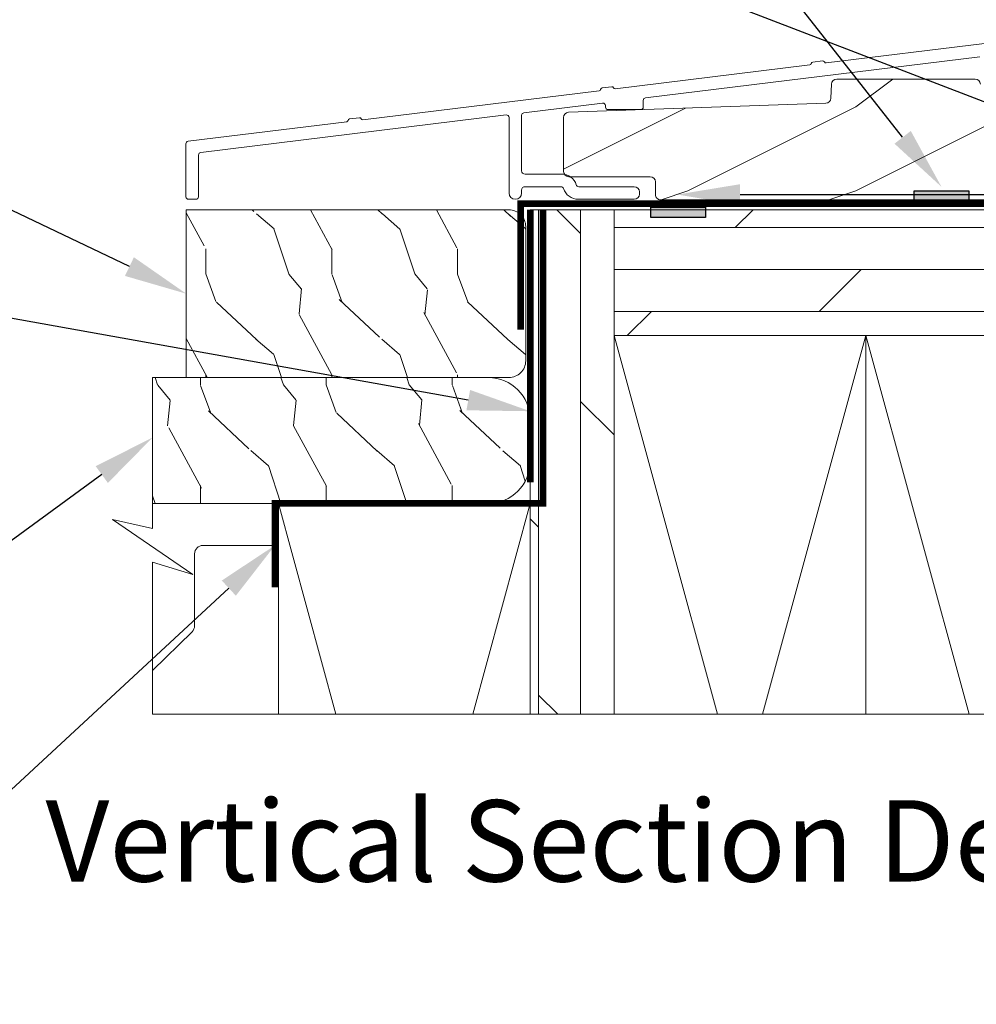
# Model space of a CAD drawing. Extents: x -34 to 272, y 0 to 44.
# Drawn here: x 109 to 115, y 13 to 19 of the extents above; entities that cross this region are included whole.
import ezdxf
from ezdxf import colors
from ezdxf.entities.mleader import LeaderData, LeaderLine
from ezdxf.enums import TextEntityAlignment as Align
from ezdxf.math import Vec2, Vec3

# ---------------------------------------------------------------- set-up
doc = ezdxf.new("R2010")
doc.units = 0
doc.header["$LTSCALE"] = 2
doc.header["$MEASUREMENT"] = 0
doc.linetypes.add('DASHED', pattern=[0.4144736842105268, 0.2763157894736845, -0.1381578947368423])
doc.layers.get('0').update_dxf_attribs({"linetype": 'CONTINUOUS'})
doc.layers.add('Notes', color=7, linetype='CONTINUOUS')
doc.layers.add('Unit', color=7, linetype='CONTINUOUS', lineweight=13)
doc.layers.add('Wall', color=7, linetype='CONTINUOUS', lineweight=13)
doc.styles.add('ARIAL', font='arial.ttf')
doc.styles.get("Standard").update_dxf_attribs({"font": 'arial.ttf'})

# ---------------------------------------------------------------- blocks, each defined once
blk = doc.blocks.new('A$C20690FA6')
at = {"layer": 'Unit'}
h = blk.add_hatch(dxfattribs=at)
h.set_pattern_fill('WOOD2', color=256, style=0)
h.set_pattern_definition([(216.8699, (57.72938688410161, 24.83473245670834), (2.999999917824452, 2.000000123263317), [0.5, -4.5]), (206.5651, (58.32938688410164, 24.53473245670838), (-0.9999991579409075, -1.000001309396381), [1.118034, -1.118034]), (198.4349, (58.32938688410164, 24.03473245670838), (-2.000000434592961, -0.999998403222708), [0.632456, -2.529822])])
edge = h.paths.add_edge_path()
edge.add_line((6.563006310916681, 0.02891836651528479), (6.563006787561026, 0.6382904777723013))
edge.add_line((6.563006787561026, 0.6382904777723013), (6.440037746890457, 0.6382905739575051))
edge.add_arc((6.440037771333899, 0.6695405739576322), 0.03125000000013668, 181.9999551837872, 269.9999551838061, ccw=False)
edge.add_line((6.408806807136362, 0.6684499891142366), (6.40709376460828, 0.7175062089830533))
edge.add_arc((6.375872324540286, 0.7164254866565473), 0.03124013893481277, 1.982487514328977, 89.98253233051722)
edge.add_line((6.375881848669597, 0.7476656241395574), (6.116393603903735, 0.7476656241395574))
edge.add_arc((6.116393603903676, 0.7164156241396523), 0.03124999999990508, 89.99999999989252, 177.9999551837223)
edge.add_line((6.085162641412499, 0.7175062578401992), (6.082751098195704, 0.6484502441515758))
edge.add_arc((6.051520135704322, 0.6495408778518539), 0.03125000000010024, 269.9999551842376, 357.9999551842279, ccw=False)
edge.add_line((6.051520111261116, 0.6182908778517628), (5.962853860699315, 0.6182909472057361))
edge.add_arc((5.962853885142649, 0.6495409472057587), 0.0312500000000322, 181.9999551840193, 269.99995518400476, ccw=False)
edge.add_line((5.93162292094522, 0.6484503623622402), (5.929211491724036, 0.7175062089830533))
edge.add_arc((5.897980527526646, 0.7164156241395652), 0.03124999999999227, 1.999955183966097, 90.00000000010587)
edge.add_line((5.897980527526588, 0.7476656241395574), (5.265466628464683, 0.7476656241395574))
edge.add_arc((5.265466628464609, 0.7164156241394682), 0.03125000000008915, 89.99999999986484, 177.6379165777236)
edge.add_line((5.234243180860322, 0.7177035758885211), (5.226409519062745, 0.5277943429681216))
edge.add_arc((5.195178556571626, 0.5288849766685995), 0.03124999999984536, 269.99995518375727, 357.9999551838449, ccw=False)
edge.add_line((5.195178532128157, 0.4976349766687633), (4.773138734458289, 0.4976353067837351))
edge.add_arc((4.773138758901735, 0.5288853067838659), 0.03125000000014034, 181.9999551837937, 269.99995518379956, ccw=False)
edge.add_line((4.741907794704193, 0.5277947219404666), (4.734087191265107, 0.7177014495035507))
edge.add_arc((4.702863656021081, 0.7164156241395301), 0.03125000000002773, 2.358181459932882, 89.99999999986484)
edge.add_line((4.702863656021155, 0.7476656241395574), (3.877905756144091, 0.7476656241395574))
edge.add_arc((3.87790575614408, 0.7164156241396848), 0.03124999999987255, 89.99999999997802, 178.0105479999885)
edge.add_line((3.846674592550844, 0.7175004838562415), (3.843807499917975, 0.6349620342401465))
edge.add_arc((3.81257633632475, 0.6360468939567117), 0.03124999999986318, 272.0422214461306, 358.0105479999724, ccw=False)
edge.add_line((3.813689959496887, 0.6048167427655642), (2.280446612684191, 0.5501434461453698))
edge.add_arc((2.281756120813369, 0.5189208951852501), 0.03124999999996249, 92.40164046619854, 179.9999551840033)
edge.add_line((2.250506120813416, 0.5189209196285844), (2.250505869502067, 0.1976286212940011))
edge.add_arc((2.281755869501954, 0.1976285968505351), 0.03124999999989587, 179.9999551837621, 269.9999551837621)
edge.add_line((2.281755845058488, 0.1663785968506488), (2.766457121098174, 0.1664184473937382))
edge.add_arc((2.766457096654763, 0.1351684473936827), 0.03125000000006509, 0.01054800003487344, 89.99995518386311, ccw=False)
edge.add_line((2.797707096125269, 0.1351742004352161), (2.797720683619819, 0.06136816211423479))
edge.add_line((2.797720683619819, 0.06136816211423479), (2.797720682681447, 0.06016842293942659))
edge.add_arc((2.828970682681454, 0.06016839849609121), 0.03125000000001666, 179.9999551840015, 269.9999995093173)
edge.add_line((2.828970682413829, 0.02891839849607436), (6.563006310916681, 0.02891836651528479))
for points in [[(4.758416073589192, 0.9603104085972696), (3.814872180985763, 0.8444588181086061, -0.3419985675955626), (3.804347882781517, 0.8507229258943454, 0.3419988684954006), (3.793823573879568, 0.8569870323659572), (3.734995200930857, 0.8497638164247938, 0.3419987131105504), (3.726298934219844, 0.8411397254439201, -0.34199871311035), (3.717602667506103, 0.8325156344633946), (2.558805035454984, 0.690233176036358, -0.3419987131105336), (2.54828072859053, 0.6964972773298115, 0.3419987131106672), (2.53775642172835, 0.7027613786241709), (2.479558374926714, 0.6956155570022524, 0.3419986158679696), (2.470862108666356, 0.6869914694745063, -0.3419988169485688), (2.462165835261235, 0.6783673810688349), (1.0546012102125, 0.5055412055041089, -0.3419986158679539), (1.044076909133569, 0.5118053111354861, 0.3419988169487382), (1.033552600909875, 0.5180694158902348), (0.9753545559538317, 0.5109235944948942, 0.3419990026212019), (0.9666582878910823, 0.5022994932347551, -0.3419984039652054), (0.9579620411098269, 0.4936753945870151), (0.01372114989911566, 0.3777351365229542, 0.3788654957951016), (3.916382276258901e-07, 0.3622266069859741), (3.916382276258901e-07, 0.04729171214972894, 0.4142135623730963), (0.01562539163822763, 0.03166671214972894), (0.0593753916382731, 0.03166671214972894, 0.4142135623729991), (0.0750003916382731, 0.04729171214972894), (0.0750003916382731, 0.2958722013950563, -0.3788661086952194), (0.08872118314755895, 0.3113807350144562), (1.908028483514986, 0.5347635830375062, -0.4504671536907834), (1.9255576920057, 0.5192550494181063), (1.9255576920057, 0.06915558865091498, 1), (2.000557692005746, 0.06915558865091498), (2.000557692005746, 0.08699983582970106, -0.4138593323784939), (2.020533500645602, 0.1069998211991532), (2.235556195547847, 0.1069998211991532, -0.3294784422228941), (2.250470064763963, 0.09597546377729316, 0.3294784422229114), (2.337467635191647, 0.03166671214974315), (2.671714738960677, 0.03166671214974315, 0.414213562373095), (2.702964738960677, 0.06291671214974315), (2.702964738960677, 0.07541671214973178, 0.414213562373095), (2.671714738960677, 0.1066667121497318), (2.341060828927798, 0.1066667121497318, -0.3294787505682218), (2.326146954620786, 0.1176910861647968, 0.3294787505682457), (2.239149354496508, 0.1819999345860026), (2.020581883365626, 0.1819999345860026, -0.4145678811168991), (2.000557692005518, 0.201999919955469), (2.000557692005746, 0.532300909014058, -0.3788661086952276), (2.014278483515032, 0.547809442633433), (2.483013416013396, 0.605362855500136, -0.4504671536907991), (2.50054262450411, 0.5898543218807362), (2.50054262450411, 0.5816426401768346, 0.414213562373095), (2.51554262450421, 0.566642640176827), (2.710542624504146, 0.566642640176827, 0.414213562373095), (2.725542624504246, 0.5816426401768346), (2.725542624504246, 0.6213178656120952, -0.3788661086953131), (2.739263416013532, 0.6368263992314915), (4.730325216311744, 0.8812980481116526, -0.4504671536907972)], [(4.734087191265107, 0.7177014495035507, 0.4022093930087952), (4.702863656021155, 0.7476656241395574), (3.877905756144091, 0.7476656241395574, 0.4040797640459105), (3.846674592550844, 0.7175004838562415), (3.843807499917975, 0.6349620342401465, -0.3937508387275314), (3.813689959496887, 0.6048167427655642), (2.280446612684191, 0.5501434461453698, 0.4019888807727608), (2.250506120813416, 0.5189209196285844), (2.250505869502067, 0.1976286212940011, 0.4142135623730948), (2.281755845058488, 0.1663785968506488), (2.766457121098174, 0.1664184473937382, -0.4141594134522448), (2.797707096125269, 0.1351742004352161), (2.797720683619819, 0.06136816211423479), (2.797720682681447, 0.06016842293942659, 0.4142137889619549), (2.828970682413829, 0.02891839849607436), (6.563006310916681, 0.02891836651528479)]]:
    blk.add_lwpolyline(points, format="xyb", dxfattribs=at)

msp = doc.modelspace()

# ---------------------------------------------------------------- hatches: boundary and pattern name
h = msp.add_hatch(color=256)
h.dxf.hatch_style = 1
h.paths.add_polyline_path([(114.6789022416143, 18.0359534323331), (115.0045328248408, 18.0359534323331), (115.0045328248408, 17.97405081029609), (114.6789022416143, 17.97405081029609)])
h = msp.add_hatch(color=256)
h.dxf.hatch_style = 1
h.paths.add_polyline_path([(113.1090693704348, 17.9389246600743), (113.4346999536614, 17.9389246600743), (113.4346999536614, 17.87702203803729), (113.1090693704348, 17.87702203803729)])
at = {"layer": 'Wall', "transparency": 33554495}
h = msp.add_hatch(dxfattribs=at)
h.set_pattern_fill('WOOD1', color=256, scale=0.75, pattern_type=2)
h.set_pattern_definition([(108.4349, (28.44898988782178, -0.4640951443723864), (-0.7499988024170308, 1.500000325944721), [0.284604749999999, -2.087102999999991]), (139.3987, (28.35898988782178, -0.1940951443723904), (-4.499999263616809, 3.750000315927819), [0.13829325, -6.776365499999999]), (136.8476, (29.00398988782179, -0.104095144372387), (-11.24999815313141, 10.50000212541165), [0.3289755, -16.1198085]), (109.9831, (28.76398988782178, 0.1209048556276215), (-2.249999590497895, 6.000000494111304), [0.1755705, -8.6029545]), (90, (28.70398988782178, -0.4640951443723864), (-0.7499999999999999, 0.75), [0.15, -0.6000000000000001]), (118.4429, (28.70398988782178, -0.3140951443723807), (5.249995379178145, -9.750002824452178), [0.4094205, -20.0615955]), (84.28940000000001, (28.50898988782178, 0.0459048556276187), (-0.7500009859997188, -6.749999567621891), [0.1507485, -7.386658499999999]), (129.8056, (28.52398988782177, 0.1959048556276102), (3.000001824438849, -3.749998545976071), [0.11715375, -5.74053375])])
edge = h.paths.add_edge_path()
edge.add_arc((112.2640989324806, 17.82294877587561), 0.0999999999999801, 2.442665995364467e-11, 90)
edge.add_line((112.2640989324806, 17.92294877587561), (110.7278733696742, 17.92294877587559))
edge.add_arc((110.7245433696741, 17.94794877587558), 0.02522080292141142, 262.41286275954053, 277.58713724045936, ccw=False)
edge.add_line((110.721213369674, 17.92294877587558), (110.3412133696741, 17.92294877587558))
edge.add_line((110.3412133696741, 17.92294877587558), (110.3412133696745, 16.92294771840488))
edge.add_line((110.3412133696745, 16.92294771840488), (112.2640989324809, 16.92294771840491))
edge.add_arc((112.2640989324809, 17.02294771840492), 0.1000000000000121, 270, 360.0000000000244)
edge.add_line((112.3640989324809, 17.02294771840496), (112.3640989324806, 17.82294877587566))
h = msp.add_hatch(dxfattribs=at)
h.set_pattern_fill('DOLMIT', color=256, angle=90)
h.set_pattern_definition([(90, (130.4410404222652, -61.96954167063863), (-0.25, 1.530808498934192e-17), []), (135, (130.4410404222652, -61.96954167063863), (-0.4999999991609843, -0.4999999991609842), [0.3535533905932737, -0.7071067811865475])])
h.paths.add_polyline_path([(112.8910354004897, 17.92294258488937), (112.3910354004897, 17.92294258488937), (112.3910354004897, 14.91651939153558), (112.8910354004897, 14.91651939153558)])
h = msp.add_hatch(dxfattribs=at)
h.set_pattern_fill('DOLMIT', color=256)
h.set_pattern_definition([(0, (30.36258571258439, 0.5662266436871519), (0, 0.25), []), (45, (30.36258571258439, 0.5662266436871519), (-0.4999999991609843, 0.4999999991609843), [0.3535533905932737, -0.7071067811865475])])
h.paths.add_polyline_path([(119.0049440339459, 17.92293736766703), (119.0049440339459, 17.17293736766703), (112.8910354004897, 17.17293736766704), (112.8910354004897, 17.92293736766704)])
h = msp.add_hatch(dxfattribs=at)
h.set_pattern_fill('WOOD1', color=256, scale=0.75, pattern_type=2)
h.set_pattern_definition([(108.4349, (6.666009326434775, -0.3751227607716245), (-0.7499988024170308, 1.500000325944721), [0.2846047499999982, -2.087102999999986]), (139.3987, (6.576009326434772, -0.1051227607716285), (-4.499999263616809, 3.750000315927819), [0.13829325, -6.776365499999999]), (136.8476, (7.221009326434782, -0.01512276077162511), (-11.24999815313141, 10.50000212541165), [0.3289755, -16.1198085]), (109.9831, (6.981009326434773, 0.2098772392283692), (-2.249999590497895, 6.000000494111304), [0.1755705, -8.6029545]), (90, (6.921009326434771, -0.3751227607716245), (-0.7499999999999999, 0.75), [0.15, -0.6000000000000001]), (118.4429, (6.921009326434771, -0.2251227607716331), (5.249995379178145, -9.750002824452178), [0.4094205, -20.0615955]), (84.28940000000001, (6.726009326434777, 0.1348772392283664), (-0.7500009859997188, -6.749999567621891), [0.1507485, -7.386658499999999]), (129.8056, (6.741009326434792, 0.284877239228372), (3.000001824438849, -3.749998545976071), [0.11715375, -5.74053375])])
edge = h.paths.add_edge_path()
edge.add_line((110.1410354004897, 16.5658407841218), (110.1410354004897, 16.92294770789691))
edge.add_line((110.1410354004897, 16.92294770789691), (112.1410354004897, 16.92294770789691))
edge.add_arc((112.1410354004897, 16.67294770789691), 0.25, 0, 90, ccw=False)
edge.add_line((112.3910354004897, 16.67294770789691), (112.3910354004897, 16.42294770789691))
edge.add_arc((112.1410354004897, 16.42294770789691), 0.25, -90, 0, ccw=False)
edge.add_line((112.1410354004897, 16.17294770789691), (110.1410354004897, 16.17294770789691))
edge.add_line((110.1410354004897, 16.17294770789691), (110.1410354004897, 16.5658407841218))

# ---------------------------------------------------------------- linework, layer by layer
at = {"const_width": 0.04}
for points in [[(116.9024750793148, 18.45904741218948), (116.9024750409074, 17.95904741218948), (112.3340989324806, 17.95905157194104), (112.3340989324806, 17.20905157194104)], [(112.4668509674217, 17.92294770789691), (112.4668509674217, 16.17294770789691), (110.8700377933243, 16.17294770789691), (110.8700377933243, 15.67294770789691)]]:
    msp.add_lwpolyline(points, dxfattribs=at)
for points in [[(114.6789022416143, 18.0359534323331), (115.0045328248408, 18.0359534323331), (115.0045328248408, 17.97405081029609), (114.6789022416143, 17.97405081029609)], [(113.1090693704348, 17.9389246600743), (113.4346999536614, 17.9389246600743), (113.4346999536614, 17.87702203803729), (113.1090693704348, 17.87702203803729)]]:
    msp.add_lwpolyline(points, close=True)
at = {"linetype": 'DASHED', "const_width": 0.04}
msp.add_lwpolyline([(112.3910354004897, 16.29794258488937), (112.3910354004897, 17.92294258488937)], dxfattribs=at)
at = {"layer": 'Wall'}
msp.add_lwpolyline([(110.3412133696745, 16.92294771840482), (112.2640989324809, 16.92294771840491, 0.4142135623731159), (112.3640989324809, 17.02294771840492), (112.3640989324806, 17.8229487758756, 0.4142135623731054), (112.2640989324806, 17.92294877587561), (110.3412133696741, 17.92294877587552)], format="xyb", close=True, dxfattribs=at)
for points in [[(112.8910354004897, 17.92294258488937), (112.3910354004897, 17.92294258488937), (112.3910354004897, 14.91651939153558), (112.8910354004897, 14.91651939153558), (112.8910354004897, 17.92294258488937)], [(112.3910354004897, 17.92294258488937), (112.3910354004897, 15.17294258488937)], [(119.0049440339459, 17.92293736766703), (119.0049440339459, 17.17293736766703), (112.8910354004897, 17.17293736766704), (112.8910354004897, 17.92293736766704), (119.0049440339459, 17.92293736766703)], [(119.0049440339459, 17.89611872789207), (119.0049440339459, 16.56583556689946), (118.7663574153158, 16.6200531300737), (119.243530652576, 16.29164193815467), (119.0049440339459, 16.36583439302461), (119.0049440339459, 14.91651417431325), (115.9707709307982, 14.91651417431325), (116.0249884939725, 15.15510079294338), (115.6965773020534, 14.67792755568311), (115.7707697569234, 14.91651417431325), (110.1410354004897, 14.91651939153558), (110.1410354004897, 15.82358328297508), (110.3796220191199, 15.74939082810513), (109.9024487818596, 16.07780202002416), (110.1410354004897, 16.02358445684993), (110.1410354004897, 16.92294770789691)], [(112.8910354004897, 17.17293736766704), (113.5064235441317, 14.91651417431325)], [(113.7756472568478, 14.91651417431325), (114.3910354004897, 17.17293736766704)], [(114.3910354004897, 17.17293736766704), (114.3910354004897, 14.91651417431325)], [(114.3910354004897, 17.17293736766704), (115.0064235441317, 14.91651417431325)], [(110.8910354004897, 14.91651939153558), (110.8910354004897, 16.17294770789691), (112.3910354004897, 16.17294770789691), (112.3910354004897, 14.91651939153558)], [(110.8910354004897, 16.17294770789691), (111.2336976685883, 14.91651939153558)], [(112.0483731323912, 14.91651939153558), (112.3910354004897, 16.17294770789691)]]:
    msp.add_lwpolyline(points, dxfattribs=at)
for points in [[(110.1410354004897, 16.5658407841218), (110.1410354004897, 16.92294770789691), (112.1410354004897, 16.92294770789691, -0.414213562373095), (112.3910354004897, 16.67294770789691), (112.3910354004897, 16.42294770789691, -0.414213562373095), (112.1410354004897, 16.17294770789691), (110.1410354004897, 16.17294770789691), (110.1410354004897, 16.5658407841218)], [(110.8910354004897, 15.92294770789691), (110.4410354004897, 15.92294770789691, 0.414213562373095), (110.3910354004897, 15.87294770789689), (110.3910354004897, 15.44388469442029, -0.2009180125159488), (110.3761169496579, 15.40825766945383), (110.1410354004897, 15.17677539066571)]]:
    msp.add_lwpolyline(points, format="xyb", dxfattribs=at)

# ---------------------------------------------------------------- block references
at = {"layer": 'Unit'}
msp.add_blockref('A$C20690FA6', (110.3394687299908, 17.95387443707052), dxfattribs=at)

# ---------------------------------------------------------------- texts
at = {"style": 'ARIAL'}
msp.add_text('Vertical Section Detail - Standard Sill', height=0.484848600081472, dxfattribs=at).set_placement((120.7726366859446, 13.91907502610498), align=Align.RIGHT)

# ---------------------------------------------------------------- leaders
at = {"layer": 'Notes'}
ml = msp.add_multileader_mtext('Standard', dxfattribs=at)
ml.set_content('CONTINUOUS SEALANT\\PAT SILL PAN LEG**', color=256)
ml.set_leader_properties()
ml.build(insert=Vec2(0, 0))
ml.multileader.update_dxf_attribs({"dogleg_length": 0.36, "arrow_head_size": 0.375})
ctx = ml.context
ctx.base_point, ctx.char_height, ctx.arrow_head_size, ctx.landing_gap_size, ctx.plane_origin = Vec3(106.4727122573432, 23.91075666790321), 0.375, 0.375, 0.125, Vec3(118.9505914987969, 20.97609621286404)
ctx.text_align_type = 2
notes = []
notes.append((ctx, [(0, (1, 1, 0), (113.100618123646, 23.91075666790321), (-1, 0), 0.36, [(0, [(116.8448628782066, 18.27359377377929)], 0, [])])]))
ctx.mtext.insert, ctx.mtext.alignment, ctx.mtext.flow_direction = Vec3(112.615618123646, 24.10145414402872), 3, 5
ml = msp.add_multileader_mtext('Standard', dxfattribs=at)
ml.set_content('DISCONTINUOUS\\PSEALANT UNDER SILL**', color=256)
ml.set_leader_properties()
ml.build(insert=Vec2(0, 0))
ml.multileader.update_dxf_attribs({"dogleg_length": 0.36, "arrow_head_size": 0.375})
ctx = ml.context
ctx.base_point, ctx.char_height, ctx.arrow_head_size, ctx.landing_gap_size, ctx.plane_origin = Vec3(105.0448241272028, 22.14820532987533), 0.375, 0.375, 0.125, Vec3(117.4894496169512, 19.21354487483617)
ctx.text_align_type = 2
notes.append((ctx, [(0, (1, 1, 0), (111.6394762418003, 22.14820532987533), (-1, 0), 0.36, [(0, [(114.8417175332276, 18.05984957879697)], 0, [])])]))
ctx.mtext.insert, ctx.mtext.alignment, ctx.mtext.flow_direction = Vec3(111.1544762418003, 22.33890280600084), 3, 5
ml = msp.add_multileader_mtext('Standard', dxfattribs=at)
ml.set_content('CONTINUOUS SEALANT\\PUNDER SILL PAN**', color=256)
ml.set_leader_properties()
ml.build(insert=Vec2(0, 0))
ml.multileader.update_dxf_attribs({"dogleg_length": 0.36, "arrow_head_size": 0.375})
ctx = ml.context
ctx.base_point, ctx.char_height, ctx.arrow_head_size, ctx.landing_gap_size, ctx.plane_origin = Vec3(104.0127393465456, 20.28050202620617), 0.375, 0.375, 0.125, Vec3(114.8213205577352, 18.01388576931522)
ctx.text_align_type = 2
notes.append((ctx, [(0, (1, 1, 0), (110.6406452128485, 20.28050202620617), (-1, 0), 0.36, [(2, [(113.2665490002705, 18.01388576931522), (116.5294345466577, 18.01388576931522)], 0, [])])]))
ctx.mtext.insert, ctx.mtext.alignment, ctx.mtext.flow_direction = Vec3(110.1556452128485, 20.47119950233168), 3, 5
ml = msp.add_multileader_mtext('Standard', dxfattribs=at)
ml.set_content('KICKBOARD**', color=256)
ml.set_leader_properties()
ml.build(insert=Vec2(0, 0))
ml.multileader.update_dxf_attribs({"dogleg_length": 0.36, "arrow_head_size": 0.375})
ctx = ml.context
ctx.base_point, ctx.char_height, ctx.arrow_head_size, ctx.landing_gap_size, ctx.plane_origin = Vec3(103.6737383064596, 18.67434857543609), 0.375, 0.375, 0.125, Vec3(110.4765346109214, 16.90467862249469)
ctx.text_align_type = 2
notes.append((ctx, [(0, (1, 1, 0), (107.7203856461594, 18.67434857543609), (-1, 0), 0.36, [(0, [(110.3412133696743, 17.42294824714017)], 0, [])])]))
ctx.mtext.insert, ctx.mtext.alignment, ctx.mtext.flow_direction = Vec3(107.2353856461594, 18.8650460515616), 3, 5
ml = msp.add_multileader_mtext('Standard', dxfattribs=at)
ml.set_content('SELF ADHERING\\PFLASHING TAPE**', color=256)
ml.set_leader_properties()
ml.build(insert=Vec2(0, 0))
ml.multileader.update_dxf_attribs({"dogleg_length": 0.36, "arrow_head_size": 0.375})
ctx = ml.context
ctx.base_point, ctx.char_height, ctx.arrow_head_size, ctx.landing_gap_size, ctx.plane_origin = Vec3(103.8171670563053, 17.34700426438886), 0.375, 0.375, 0.125, Vec3(112.4693705560015, 14.87922035491464)
ctx.text_align_type = 2
notes.append((ctx, [(1, (1, 1, 0), (108.9072148052821, 17.34700426438886), (-1, 0), 0.36, [(0, [(112.3910354004897, 16.72232010857585)], 0, [])])]))
ctx.mtext.insert, ctx.mtext.alignment, ctx.mtext.flow_direction = Vec3(108.4222148052821, 17.53770174051437), 3, 5
ml = msp.add_multileader_mtext('Standard', dxfattribs=at)
ml.set_content('WOOD DECKING**', color=256)
ml.set_leader_properties()
ml.build(insert=Vec2(0, 0))
ml.multileader.update_dxf_attribs({"dogleg_length": 0.36, "arrow_head_size": 0.375})
ctx = ml.context
ctx.base_point, ctx.char_height, ctx.arrow_head_size, ctx.landing_gap_size, ctx.plane_origin = Vec3(103.4087078990976, 15.45728662658346), 0.375, 0.375, 0.125, Vec3(110.4765346109214, 13.68761667364207)
ctx.text_align_type = 2
notes.append((ctx, [(0, (1, 1, 0), (108.6217945293841, 15.45728662658346), (-1, 0), 0.36, [(0, [(110.1410354004897, 16.5658407841218)], 0, [])])]))
ctx.mtext.insert, ctx.mtext.alignment, ctx.mtext.flow_direction = Vec3(108.1367945293841, 15.64798410270897), 3, 5
ml = msp.add_multileader_mtext('Standard', dxfattribs=at)
ml.set_content('METAL\\PFLASHING**', color=256)
ml.set_leader_properties()
ml.build(insert=Vec2(0, 0))
ml.multileader.update_dxf_attribs({"dogleg_length": 0.36, "arrow_head_size": 0.375})
ctx = ml.context
ctx.base_point, ctx.char_height, ctx.arrow_head_size, ctx.landing_gap_size, ctx.plane_origin = Vec3(105.3432751801779, 14.11498594421917), 0.375, 0.375, 0.125, Vec3(111.9057493998341, 11.79177155324366)
notes.append((ctx, [(0, (1, 1, 0), (108.9195098322924, 14.11498594421917), (-1, 0), 0.36, [(0, [(110.8700377933243, 15.92294770789691)], 0, [])])]))
ctx.mtext.insert, ctx.mtext.flow_direction = Vec3(105.4682751801778, 14.30568342034469), 5
for ctx, leaders in notes:
    for number, flags, end, landing, length, lines in leaders:
        leader = LeaderData()
        leader.index, (leader.has_last_leader_line, leader.has_dogleg_vector, leader.attachment_direction) = number, flags
        leader.last_leader_point, leader.dogleg_vector, leader.dogleg_length = Vec3(end), Vec3(landing), length
        for number, points, colour, breaks in lines:
            line = LeaderLine()
            line.index, line.vertices, line.color, line.breaks = number, Vec3.list(points), colors.encode_raw_color(colour), breaks
            leader.lines.append(line)
        ctx.leaders.append(leader)

doc.saveas('drawing.dxf')
